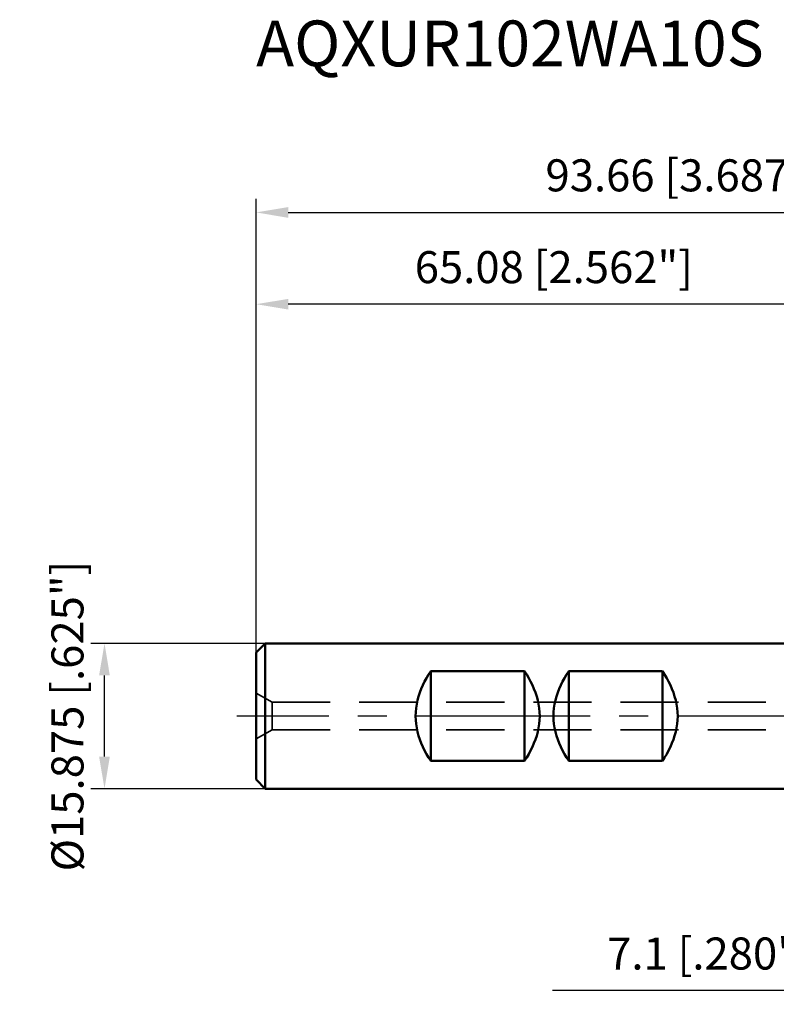
# Model space of a CAD drawing. Units: millimetres. Extents: x -91 to 74, y -60 to 76.
# Drawn here: x -91 to -8, y -31 to 76 of the extents above; entities that cross this region are included whole.
import ezdxf

# ---------------------------------------------------------------- set-up
doc = ezdxf.new("R2010")
doc.units = ezdxf.units.MM
doc.linetypes.add('CENTER2', pattern=[28.575, 19.05, -3.175, 3.175, -3.175])
doc.linetypes.add('HIDDEN', pattern=[9.525, 6.35, -3.175])
for name, color, linetype, lineweight in [('2', 7, 'Continuous', 25), ('sk1', 4, 'Continuous', 50), ('sk2', 7, 'Continuous', 25), ('sk3', 1, 'HIDDEN', 35), ('sk4', 2, 'CENTER2', 25), ('sk6', 5, 'Continuous', 35)]:
    doc.layers.add(name, color=color, linetype=linetype, lineweight=lineweight)
doc.styles.add('simplex', font='txt.shx', dxfattribs={"height": 3.5})
doc.dimstyles.new('コピー - ISO-25', dxfattribs={"dimscale": 0, "dimtxt": 3.5, "dimasz": 3.5, "dimexe": 1.5, "dimexo": 0, "dimgap": 2.3, "dimtad": 1, "dimdec": 8, "dimdsep": 46, "dimtxsty": 'simplex', "dimcen": 0.09, "dimclrd": 256, "dimclre": 256, "dimclrt": 256, "dimadec": 0, "dimazin": 0, "dimtfac": 1, "dimtofl": 0, "dimtmove": 0, "dimatfit": 3, "dimfxl": 1, "dimtolj": 1, "dimlwd": -1, "dimlwe": -1, "dimarcsym": 0})

# ---------------------------------------------------------------- blocks, each defined once
blk = doc.blocks.new('*D11')
at = {"layer": 'Defpoints', "color": 0}
for p in [(28.58, 55.03), (-65.08, 6.94), (28.58, 7.07)]:
    blk.add_point(p, dxfattribs=at)
at = {"layer": 'sk2'}
for p, q in [((-65.08, 6.94), (-65.08, 56.53)), ((28.58, 7.07), (28.58, 56.53)), ((-61.58, 55.03), (25.08, 55.03))]:
    blk.add_line(p, q, dxfattribs=at)
for points in [[(-61.58, 55.61), (-61.58, 54.44), (-65.08, 55.03)], [(25.08, 54.44), (25.08, 55.61), (28.58, 55.03)]]:
    blk.add_solid(points, dxfattribs=at)
at = {"layer": 'sk2', "insert": (-18.25, 59.08), "char_height": 3.5, "attachment_point": 5, "style": 'simplex'}
blk.add_mtext('\\A1;93.66 [3.687"]', dxfattribs=at)
blk = doc.blocks.new('*D13')
at = {"layer": '2'}
for p, q in [((28.58, 7.21), (28.58, -31.5)), ((21.48, -7.93), (21.48, -31.5)), ((17.98, -30), (-32.7, -30)), ((32.08, -30), (35.58, -30))]:
    blk.add_line(p, q, dxfattribs=at)
for points in [[(17.98, -30.58), (17.98, -29.42), (21.48, -30)], [(32.08, -29.42), (32.08, -30.58), (28.58, -30)]]:
    blk.add_solid(points, dxfattribs=at)
at = {"layer": 'Defpoints', "color": 0}
for p in [(28.58, 7.21), (21.48, -7.93), (28.58, -30)]:
    blk.add_point(p, dxfattribs=at)
at = {"layer": '2', "insert": (-9.11, -25.95), "char_height": 3.5, "attachment_point": 5, "style": 'simplex'}
blk.add_mtext('\\A1;7.1 [.280"](MAX)', dxfattribs=at)
blk = doc.blocks.new('*D16')
at = {"layer": 'Defpoints', "color": 0}
for p in [(-65.08, 45), (-65.08, 6.99), (0, 0)]:
    blk.add_point(p, dxfattribs=at)
at = {"layer": 'sk2'}
for p, q in [((-65.08, 6.99), (-65.08, 46.5)), ((0, 0), (0, 46.5)), ((-3.5, 45), (-61.58, 45))]:
    blk.add_line(p, q, dxfattribs=at)
for points in [[(-61.58, 45.58), (-61.58, 44.42), (-65.08, 45)], [(-3.5, 44.42), (-3.5, 45.58), (0, 45)]]:
    blk.add_solid(points, dxfattribs=at)
at = {"layer": 'sk2', "insert": (-32.54, 49.05), "char_height": 3.5, "attachment_point": 5, "style": 'simplex'}
blk.add_mtext('\\A1;65.08 [2.562"]', dxfattribs=at)
blk = doc.blocks.new('*D17')
at = {"layer": 'Defpoints', "color": 0}
for p in [(-81.66, 7.94), (-64.07, 7.94), (-64.07, -7.94)]:
    blk.add_point(p, dxfattribs=at)
at = {"layer": 'sk2'}
for p, q in [((-64.07, 7.94), (-83.16, 7.94)), ((-81.66, -4.44), (-81.66, 4.44)), ((-64.07, -7.94), (-83.16, -7.94))]:
    blk.add_line(p, q, dxfattribs=at)
for points in [[(-81.08, 4.44), (-82.25, 4.44), (-81.66, 7.94)], [(-82.25, -4.44), (-81.08, -4.44), (-81.66, -7.94)]]:
    blk.add_solid(points, dxfattribs=at)
at = {"layer": 'sk2', "insert": (-85.71, 0), "char_height": 3.5, "attachment_point": 5, "rotation": 90, "style": 'simplex'}
blk.add_mtext('\\A1;%%C15.875 [.625"]', dxfattribs=at)

msp = doc.modelspace()

# ---------------------------------------------------------------- linework, layer by layer
at = {"layer": 'sk1'}
for p, q in [((-65.08, 6.93750704), (-64.07999986, 7.93750718)), ((-64.08023801, -7.93725468), (-64.07999986, 7.93750718)), ((-64.07999986, 7.93750718), (0.00800013, 7.93750718)), ((-65.08, 6.93750704), (-65.07999973, -6.93749295)), ((-35.74935813, 4.88955145), (-45.98965889, 4.88955145)), ((-45.98964352, 4.88955136), (-45.98964333, -4.88952864)), ((-35.74934275, 4.88955138), (-35.74934256, -4.88952844)), ((-20.67075664, 4.88951877), (-30.91105741, 4.88951877)), ((-30.91104203, 4.88951867), (-30.91104184, -4.88956103)), ((-20.67074126, 4.88951869), (-20.67074107, -4.88956083)), ((-35.74935813, -4.88953125), (-45.98965889, -4.88953125)), ((-20.67075664, -4.88956394), (-30.91105741, -4.88956394)), ((-65.07999987, -6.93749282), (-64.07999987, -7.93749282)), ((0.00000037, -7.93725344), (-64.08023801, -7.93725468))]:
    msp.add_line(p, q, dxfattribs=at)
for points in [[(-45.98965889, -4.88953125, -0.0884248197), (-47.43912968, -1.72936234, -0.1264026517), (-47.43912069, 1.72941779, -0.0884237401), (-45.98965889, 4.88955145)], [(-35.74935813, -4.88953125, 0.0884256782), (-34.29986181, -1.72936556, 0.1264054427), (-34.29987092, 1.72942197, 0.0884245806), (-35.74935813, 4.88955145)], [(-30.91105741, -4.88956394, -0.0884248197), (-32.36052819, -1.72939502, -0.1264026517), (-32.36051921, 1.7293851, -0.0884237401), (-30.91105741, 4.88951877)], [(-20.67075664, -4.88956394, 0.0884256782), (-19.22126032, -1.72939824, 0.1264054427), (-19.22126943, 1.72938929, 0.0884245806), (-20.67075664, 4.88951877)]]:
    msp.add_lwpolyline(points, format="xyb", dxfattribs=at)
at = {"layer": 'sk3'}
for p, q in [((-65.08, 2.50000718), (-63.34794919, 1.50000718)), ((-63.34794919, 1.50000718), (0.00000037, 1.50000718)), ((-63.34794919, -1.49999282), (-63.34794919, 1.50000718)), ((-65.08, -2.49999282), (-63.34794919, -1.49999282)), ((-63.34794919, -1.49999282), (0.00000037, -1.49999282))]:
    msp.add_line(p, q, dxfattribs=at)
at = {"layer": 'sk4'}
msp.add_line((0.00000037, 0), (-67.18444692, 0.00000718), dxfattribs=at)

# ---------------------------------------------------------------- texts
at = {"layer": 'sk6', "style": 'simplex'}
msp.add_text('AQXUR102WA10S', height=5, dxfattribs=at).set_placement((-65.08, 71.00000683))

# ---------------------------------------------------------------- dimensions: what is measured, and where the dimension line sits
at = {"layer": '2'}
dim = msp.add_linear_dim(base=(28.58, -29.99999317), p1=(21.48, -7.92896754), p2=(28.58, 7.20578451), angle=180, text='<>(MAX)', dimstyle='コピー - ISO-25', override={"dimscale": 1, "dimdec": 3}, dxfattribs=at)
dim.commit()
dim.dimension.update_dxf_attribs({"geometry": '*D13', "text_midpoint": (-9.11166667, -29.99999317), "dimtype": 160})
at = {"layer": 'sk2'}
for base, p1, p2, picture, middle in [((28.58, 55.02515557), (-65.08, 6.93750704), (28.58, 7.06996299), '*D11', (-18.25, 59.07515557)), ((-65.08, 45.00000683), (0, 0), (-65.08, 6.99204279), '*D16', (-32.54, 49.05000683))]:
    dim = msp.add_linear_dim(base=base, p1=p1, p2=p2, angle=180, dimstyle='コピー - ISO-25', override={"dimscale": 1, "dimdec": 3}, dxfattribs=at)
    dim.commit()
    dim.dimension.update_dxf_attribs({"geometry": picture, "text_midpoint": middle})
dim = msp.add_linear_dim(base=(-81.6624766221, 7.937507178), p1=(-64.0720617688, -7.937492822), p2=(-64.0720953839, 7.937507178), angle=270, text='%%C<>', dimstyle='コピー - ISO-25', override={"dimscale": 1}, dxfattribs=at)
dim.commit()
dim.dimension.update_dxf_attribs({"geometry": '*D17', "text_midpoint": (-81.6624766221, 0.000007178), "dimtype": 160})

doc.saveas('drawing.dxf')
